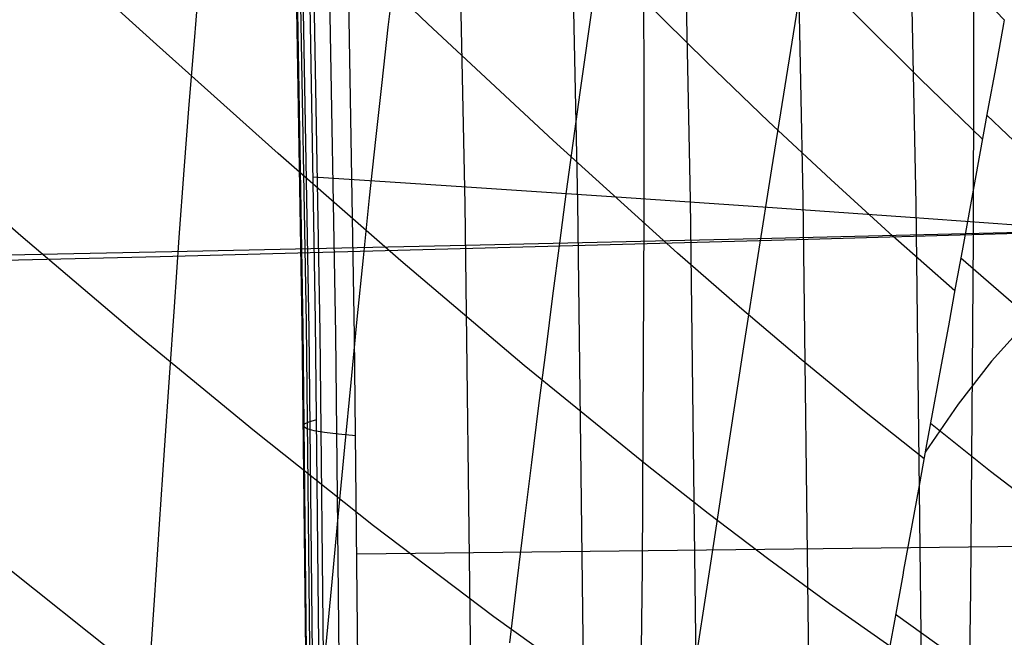
# Model space of a CAD drawing. Units: millimetres. Extents: x -1352 to 947, y -386 to 380.
# Drawn here: x 782 to 811, y 291 to 309 of the extents above; entities that cross this region are included whole.
import ezdxf

# ---------------------------------------------------------------- set-up
doc = ezdxf.new("R2010")
doc.units = ezdxf.units.MM
doc.header["$MEASUREMENT"] = 0
doc.layers.add('GEB-KONTUR-A', color=7, linetype='Continuous', lineweight=0)

# ---------------------------------------------------------------- blocks, each defined once
blk = doc.blocks.new('Block_5')
at = {"layer": 'GEB-KONTUR-A', "color": 18, "lineweight": 25, "true_color": 0x000000}
blk.add_open_spline([(787.835, -27.782), (788.866, -19.096), (789.858, -10.439), (790.842, -1.72), (791.809, 6.856), (792.632, 14.274), (793.729, 24.069), (795.602, 40.779), (797.491, 57.413), (799.348, 74.616), (802.909, 107.615), (806.104, 140.329), (808.601, 172.856), (813.304, 234.128), (814.481, 283.515), (813.208, 340.881)], degree=3, knots=[0, 0, 0, 0, 1, 1, 1, 2, 2, 2, 3, 3, 3, 4, 4, 4, 5, 5, 5, 5], dxfattribs=at)
blk = doc.blocks.new('Block_147')
at = {"layer": 'GEB-KONTUR-A', "color": 18, "lineweight": 25, "true_color": 0x000000}
blk.add_lwpolyline([(810.635, 308.714), (808.088, 311.372), (806.456, 313.142), (804.845, 314.932), (801.858, 318.338), (799.099, 321.539), (796.549, 324.512), (794.203, 327.235), (792.06, 329.69), (791.19, 330.672), (790.118, 331.87), (788.328, 333.83), (786.609, 335.656), (784.879, 337.43), (783.099, 339.179), (781.272, 340.886), (779.399, 342.534), (777.473, 344.119), (775.486, 345.64), (773.436, 347.094), (773.328, 347.168)], dxfattribs=at)
blk = doc.blocks.new('Block_202')
at = {"layer": 'GEB-KONTUR-A', "color": 18, "lineweight": 25, "true_color": 0x000000}
for points in [[(810.635, 308.714), (808.088, 311.372), (806.456, 313.142), (804.845, 314.932), (801.858, 318.338), (799.099, 321.539), (796.549, 324.512), (794.203, 327.235), (792.06, 329.69), (791.19, 330.672), (790.118, 331.87), (788.328, 333.83), (786.609, 335.656), (784.879, 337.43), (783.099, 339.179), (781.272, 340.886), (779.399, 342.534), (777.473, 344.119), (775.486, 345.64), (773.436, 347.094), (773.328, 347.168)], [(809.998, 305.234), (808.174, 306.995), (806.357, 308.804), (804.546, 310.654), (802.738, 312.54), (799.123, 316.39), (795.5, 320.298), (791.857, 324.211), (788.179, 328.074), (784.453, 331.832), (782.568, 333.654), (780.666, 335.43), (778.745, 337.151), (776.804, 338.811), (774.84, 340.403), (772.852, 341.922)], [(809.189, 300.811), (807.379, 302.403), (805.567, 304.051), (803.753, 305.75), (801.936, 307.493), (798.29, 311.086), (794.631, 314.774), (787.287, 322.212), (783.601, 325.851), (781.756, 327.625), (779.909, 329.359), (778.061, 331.046), (776.212, 332.679), (774.36, 334.251), (772.505, 335.756)], [(787.132, 309.92), (786.979, 308.105), (786.83, 306.24), (786.683, 304.325), (786.539, 302.36), (786.396, 300.344), (786.252, 298.278), (786.109, 296.162), (785.963, 293.996), (785.815, 291.78), (785.665, 289.513)], [(808.291, 295.907), (806.502, 297.323), (804.707, 298.799), (802.905, 300.33), (801.096, 301.91), (797.46, 305.193), (793.81, 308.597), (786.527, 315.548), (782.912, 318.992), (779.33, 322.339), (777.557, 323.958), (775.795, 325.532), (774.045, 327.056), (772.308, 328.523)], [(795.302, 325.962), (795.232, 325.61), (794.935, 324.055), (794.644, 322.452), (794.217, 319.948), (793.803, 317.312), (793.403, 314.532), (793.208, 313.085), (793.016, 311.597), (792.828, 310.068), (792.642, 308.497), (792.459, 306.882), (792.277, 305.224), (792.096, 303.521), (791.916, 301.772), (791.736, 299.978), (791.555, 298.136), (791.372, 296.247), (791.188, 294.308), (791, 292.32), (790.809, 290.281)], [(807.289, 290.442), (805.53, 291.675), (803.763, 292.967), (801.987, 294.312), (800.204, 295.707), (796.617, 298.626), (793.021, 301.679), (789.438, 304.818), (785.884, 307.999), (782.372, 311.177), (778.921, 314.302), (777.224, 315.828), (775.548, 317.324), (773.894, 318.783), (772.261, 320.2)], [(800.371, 320.06), (800.329, 319.828), (800.068, 318.342), (799.807, 316.816), (799.416, 314.44), (799.025, 311.952), (798.634, 309.339), (798.242, 306.592), (797.847, 303.703), (797.649, 302.202), (797.448, 300.662), (797.246, 299.082), (797.041, 297.461), (796.832, 295.797), (796.621, 294.089), (796.405, 292.336), (796.185, 290.535)], [(805.455, 314.25), (805.431, 314.105), (804.96, 311.298), (804.597, 309.092), (804.223, 306.786), (803.837, 304.37), (803.437, 301.835), (803.023, 299.175), (802.592, 296.379), (802.142, 293.436), (801.909, 291.906), (801.671, 290.334), (801.425, 288.719), (801.174, 287.058), (800.914, 285.349), (800.647, 283.589), (800.371, 281.775), (800.087, 279.905), (799.792, 277.975), (799.488, 275.982), (799.139, 273.7), (798.776, 271.334)], [(806.164, 284.297), (804.441, 285.344), (802.712, 286.442), (800.976, 287.589), (799.232, 288.783), (795.728, 291.297), (792.223, 293.951), (788.743, 296.71), (785.305, 299.542), (781.925, 302.412), (778.625, 305.281), (775.426, 308.11), (773.867, 309.5), (772.335, 310.87)], [(810.635, 308.714), (810.613, 308.594), (810.384, 307.344), (810.149, 306.061), (809.784, 304.066), (809.402, 301.977), (809.204, 300.894), (809.001, 299.785), (808.792, 298.648), (808.579, 297.482), (808.366, 296.32), (808.148, 295.128), (807.924, 293.907), (807.695, 292.656), (807.668, 292.511), (807.425, 291.181), (807.175, 289.816)], [(804.884, 277.302), (803.205, 278.159), (801.522, 279.059), (799.835, 280.004), (798.144, 280.991), (794.751, 283.09), (791.366, 285.336), (788.019, 287.706), (784.726, 290.181), (781.503, 292.742), (778.374, 295.36), (775.367, 298.003), (772.48, 300.661)]]:
    blk.add_lwpolyline(points, dxfattribs=at)
blk = doc.blocks.new('Block_222')
at = {"layer": 'GEB-KONTUR-A', "color": 18, "lineweight": 25, "true_color": 0x000000}
for points in [[(810.635, 308.714), (810.613, 308.594), (810.384, 307.344), (810.149, 306.061), (809.784, 304.066), (809.402, 301.977), (809.204, 300.894), (809.001, 299.785), (808.792, 298.648), (808.579, 297.482), (808.366, 296.32), (808.148, 295.128), (807.924, 293.907), (807.695, 292.656), (807.668, 292.511), (807.425, 291.181), (807.175, 289.816)], [(851.937, 281), (848.199, 282.348), (845.521, 283.378), (842.849, 284.467), (840.186, 285.621), (837.533, 286.845), (834.894, 288.146), (832.278, 289.523), (829.695, 290.975), (827.156, 292.501), (824.67, 294.1), (822.242, 295.768), (819.876, 297.504), (817.576, 299.303), (815.629, 300.918), (813.737, 302.569), (811.902, 304.244), (810.126, 305.932)], [(816.365, 303.317), (815.327, 302.876), (814.295, 302.315), (813.272, 301.627), (812.258, 300.807), (811.255, 299.85), (810.265, 298.75), (809.288, 297.501), (808.326, 296.099)], [(849.444, 279.57), (845.153, 281.055), (842.489, 282.04), (839.83, 283.081), (837.178, 284.184), (834.536, 285.356), (831.907, 286.6), (829.302, 287.918), (826.733, 289.308), (824.214, 290.766), (821.753, 292.292), (819.357, 293.882), (817.027, 295.532), (814.767, 297.238), (812.004, 299.472), (809.363, 301.762)], [(846.895, 277.431), (842.174, 278.96), (839.523, 279.882), (836.876, 280.856), (834.235, 281.889), (831.603, 282.988), (828.985, 284.158), (826.393, 285.399), (823.841, 286.707), (821.343, 288.08), (818.911, 289.516), (816.55, 291.01), (814.259, 292.558), (812.041, 294.155), (810.233, 295.532), (808.479, 296.934)], [(844.394, 274.512), (839.27, 276.014), (836.632, 276.849), (833.996, 277.734), (831.367, 278.676), (828.748, 279.681), (826.143, 280.754), (823.567, 281.894), (821.036, 283.098), (818.564, 284.363), (816.165, 285.687), (813.841, 287.063), (811.594, 288.487), (809.424, 289.954), (807.458, 291.363)]]:
    blk.add_lwpolyline(points, dxfattribs=at)
blk = doc.blocks.new('Block_318')
at = {"layer": 'GEB-KONTUR-A', "color": 18, "lineweight": 25, "true_color": 0x000000}
for points in [[(789.773, 332.032), (789.825, 330.4), (790.11, 320.359), (790.341, 310.319), (790.518, 299.929), (790.627, 289.539), (790.66, 278.166), (790.598, 266.795), (790.527, 260.921), (790.427, 255.048), (790.298, 249.176), (790.138, 243.306), (789.76, 232.36), (789.282, 221.417), (788.667, 209.672)], [(788.686, 214.677), (789.024, 221.351), (789.503, 232.293), (789.882, 243.237), (790.17, 254.978), (790.342, 266.725), (790.403, 278.095), (790.369, 289.469), (790.26, 299.858), (790.082, 310.25), (789.85, 320.291), (789.564, 330.333), (789.512, 331.965)], [(788.782, 218.788), (788.904, 221.275), (789.383, 232.217), (789.762, 243.161), (790.051, 254.903), (790.223, 266.65), (790.284, 278.021), (790.249, 289.396), (790.139, 299.788), (789.961, 310.181), (789.728, 320.224), (789.44, 330.269), (789.388, 331.902)], [(788.979, 222.224), (789.43, 232.65), (789.789, 243.078), (790.078, 254.822), (790.25, 266.572), (790.311, 277.946), (790.276, 289.324), (790.165, 299.718), (789.986, 310.115), (789.751, 320.161), (789.462, 330.209), (789.41, 331.842)], [(789.292, 225.092), (789.663, 234.04), (789.966, 242.991), (790.255, 254.739), (790.427, 266.493), (790.488, 277.871), (790.452, 289.253), (790.341, 299.651), (790.16, 310.052), (789.925, 320.103), (789.635, 330.155), (789.583, 331.789)], [(789.722, 227.465), (790.03, 235.182), (790.288, 242.901), (790.578, 254.655), (790.75, 266.415), (790.81, 277.798), (790.774, 289.186), (790.662, 299.589), (790.48, 309.995), (790.244, 320.051), (789.952, 330.108), (789.9, 331.742)], [(790.263, 229.397), (790.744, 242.811), (791.035, 254.572), (791.206, 266.339), (791.267, 277.729), (791.23, 289.124), (791.117, 299.533), (790.935, 309.945), (790.697, 320.006), (790.404, 330.069), (790.352, 331.704)], [(790.862, 230.867), (791.091, 236.796), (791.288, 242.727), (791.451, 248.611), (791.582, 254.497), (791.683, 260.383), (791.754, 266.271), (791.814, 277.669), (791.776, 289.07), (791.664, 299.487), (791.485, 309.904), (791.254, 319.972), (790.972, 330.039), (790.922, 331.675)], [(790.555, 297.039), (790.324, 296.977), (790.195, 296.915), (790.175, 296.854), (790.269, 296.794), (790.475, 296.736), (790.789, 296.682), (791.202, 296.632), (791.703, 296.588)]]:
    blk.add_lwpolyline(points, dxfattribs=at)
blk = doc.blocks.new('Block_332')
at = {"layer": 'GEB-KONTUR-A', "color": 18, "lineweight": 25, "true_color": 0x000000}
for points in [[(797.597, 113.514), (800.012, 136.884), (801.166, 148.552), (802.277, 160.214), (803.202, 170.318), (804.087, 180.422), (804.924, 190.528), (805.71, 200.638), (806.437, 210.753), (807.101, 220.876), (807.695, 231.008), (808.214, 241.152), (808.653, 251.309), (809.014, 261.48), (809.3, 271.668), (809.514, 281.873), (809.659, 292.096), (809.739, 302.34), (809.756, 312.604), (809.713, 322.891), (809.599, 334.417), (809.418, 345.975)], [(787.713, 113.363), (790.191, 136.798), (791.381, 148.506), (792.531, 160.214), (793.49, 170.361), (794.408, 180.511), (795.279, 190.665), (796.095, 200.825), (796.85, 210.992), (797.536, 221.167), (798.147, 231.352), (798.676, 241.548), (799.117, 251.756), (799.474, 261.978), (799.749, 272.213), (799.946, 282.463), (800.069, 292.728), (800.122, 303.009), (800.109, 313.306), (800.032, 323.62), (799.893, 334.139), (799.697, 344.677)], [(789.773, 332.032), (789.825, 330.4), (790.11, 320.359), (790.341, 310.319), (790.518, 299.929), (790.627, 289.539), (790.66, 278.166), (790.598, 266.795), (790.527, 260.921), (790.427, 255.048), (790.298, 249.176), (790.138, 243.306), (789.76, 232.36), (789.282, 221.417), (788.667, 209.672)], [(790.455, 304.133), (792.707, 303.987), (794.936, 303.841), (799.316, 303.549), (803.59, 303.258), (807.75, 302.966), (811.789, 302.675)]]:
    blk.add_lwpolyline(points, dxfattribs=at)
blk = doc.blocks.new('Block_350')
at = {"layer": 'GEB-KONTUR-A', "color": 18, "lineweight": 25, "true_color": 0x000000}
blk.add_open_spline([(809.804, -28.787), (816.607, 31.878), (822.903, 96.012), (827.076, 159.203), (831.25, 222.395), (833.291, 283.167), (833.286, 346.523)], degree=3, knots=[0, 0, 0, 0, 1, 1, 1, 2, 2, 2, 2], dxfattribs=at)
blk = doc.blocks.new('Block_436')
at = {"layer": 'GEB-KONTUR-A', "color": 18, "lineweight": 25, "true_color": 0x000000}
blk.add_line((791.741, 293.133), (813.507, 293.385), dxfattribs=at)
for points in [[(794.247, 233.17), (794.352, 235.998), (794.572, 242.713), (794.752, 249.436), (794.999, 262.901), (795.097, 276.377), (795.057, 289.857), (794.893, 303.332), (794.617, 316.792), (794.355, 326.474), (794.044, 336.146)], [(790.862, 230.867), (791.091, 236.796), (791.288, 242.727), (791.451, 248.611), (791.582, 254.497), (791.683, 260.383), (791.754, 266.271), (791.814, 277.669), (791.776, 289.07), (791.664, 299.487), (791.485, 309.904), (791.254, 319.972), (790.972, 330.039), (790.922, 331.675)], [(797.598, 234.695), (797.641, 235.861), (797.861, 242.598), (798.043, 249.344), (798.29, 262.852), (798.388, 276.37), (798.348, 289.886), (798.184, 303.395), (797.907, 316.885), (797.486, 331.7)], [(800.922, 235.509), (800.929, 235.724), (801.151, 242.484), (801.333, 249.252), (801.581, 262.804), (801.679, 276.362), (801.64, 289.916), (801.475, 303.458), (801.197, 316.979), (800.932, 326.753)], [(804.233, 235.99), (804.628, 249.361), (804.872, 262.755), (804.97, 276.354), (804.931, 289.945), (804.766, 303.521), (804.487, 317.072), (804.37, 321.62)], [(807.543, 236.472), (807.925, 249.579), (808.163, 262.707), (808.262, 276.346), (808.222, 289.975), (808.06, 303.338), (807.789, 316.674)]]:
    blk.add_lwpolyline(points, dxfattribs=at)
blk = doc.blocks.new('Block_537')
at = {"layer": 'GEB-KONTUR-A', "color": 18, "lineweight": 25, "true_color": 0x000000}
for points in [[(865.666, 304.197), (862.334, 304.089), (858.959, 303.98), (852.087, 303.758), (846.406, 303.575), (840.634, 303.39), (834.781, 303.204), (828.853, 303.019), (822.861, 302.834), (816.811, 302.652), (810.713, 302.473), (804.573, 302.297), (798.401, 302.126), (792.204, 301.961), (785.992, 301.802), (779.771, 301.651), (773.551, 301.508), (767.339, 301.374), (761.144, 301.25), (754.974, 301.136), (750.33, 301.058), (745.708, 300.987), (741.113, 300.923), (736.549, 300.867)], [(867.969, 304.018), (864.24, 303.915), (860.459, 303.811), (856.628, 303.705), (852.749, 303.599), (848.826, 303.491), (844.861, 303.383), (836.814, 303.167), (828.628, 302.951), (820.324, 302.737), (811.922, 302.527), (803.442, 302.323), (794.905, 302.127), (786.329, 301.941), (777.737, 301.766), (769.147, 301.603), (760.58, 301.456), (752.057, 301.326), (743.597, 301.214), (739.397, 301.165), (735.221, 301.122)]]:
    blk.add_lwpolyline(points, dxfattribs=at)
blk = doc.blocks.new('Block_0')
at = {"layer": 'GEB-KONTUR-A'}
for name in ['Block_537', 'Block_5', 'Block_350', 'Block_332', 'Block_147', 'Block_202', 'Block_436', 'Block_318', 'Block_222']:
    blk.add_blockref(name, (0, 0), dxfattribs=at)

msp = doc.modelspace()

# ---------------------------------------------------------------- block references
at = {"layer": 'GEB-KONTUR-A'}
msp.add_blockref('Block_0', (0, 0), dxfattribs=at)

doc.saveas('drawing.dxf')
